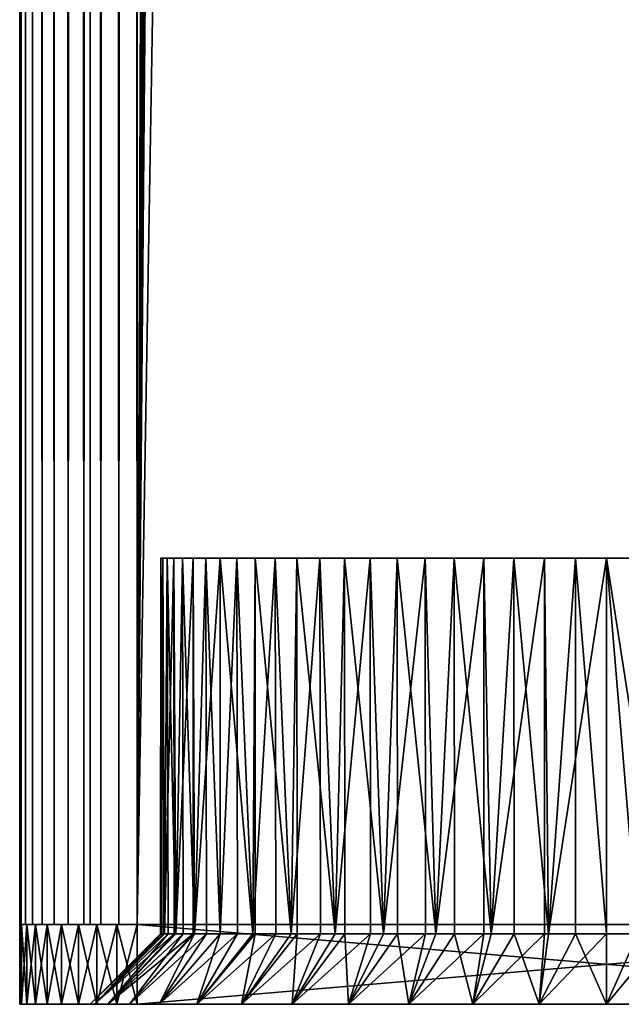
# Model space of a CAD drawing. Extents: x 0 to 554, y 0 to 1171.
# Drawn here: x 2 to 15, y 0 to 21 of the extents above; entities that cross this region are included whole.
import ezdxf

# ---------------------------------------------------------------- set-up
doc = ezdxf.new("R2010")
doc.units = 0
doc.header["$MEASUREMENT"] = 0

msp = doc.modelspace()

# ---------------------------------------------------------------- linework, layer by layer
for points in [[(1.983285, 1169.700073, 2.108913), (1.983285, 1.700044, 2.108913), (1.952499, 1.700044, 2.499998)], [(1.983285, 1169.700073, 2.108913), (1.952499, 1.700044, 2.499998), (1.952499, 1169.700073, 2.499998)], [(1.952499, 1169.700073, 37.499996), (1.952499, 1.700044, 37.499996), (1.983285, 1.700044, 37.891087)], [(1.952499, 1169.700073, 37.499996), (1.983285, 1.700044, 37.891087), (1.983285, 1169.700073, 37.891087)], [(1.952499, 1169.700073, 37.499996), (1.952499, 1169.700073, 2.499998), (1.952499, 1.700044, 37.499996)], [(1.952499, 1.700044, 37.499996), (1.952499, 1169.700073, 2.499998), (1.952499, 1.700044, 2.499998)], [(2.074867, 1169.700073, 1.727458), (2.074867, 1.700044, 1.727458), (1.983285, 1.700044, 2.108913)], [(2.074867, 1169.700073, 1.727458), (1.983285, 1.700044, 2.108913), (1.983285, 1169.700073, 2.108913)], [(1.983285, 1169.700073, 37.891087), (1.983285, 1.700044, 37.891087), (2.074867, 1.700044, 38.272541)], [(1.983285, 1169.700073, 37.891087), (2.074867, 1.700044, 38.272541), (2.074867, 1169.700073, 38.272541)], [(2.224982, 1169.700073, 1.365025), (2.224982, 1.700044, 1.365025), (2.074867, 1.700044, 1.727458)], [(2.224982, 1169.700073, 1.365025), (2.074867, 1.700044, 1.727458), (2.074867, 1169.700073, 1.727458)], [(2.074867, 1169.700073, 38.272541), (2.074867, 1.700044, 38.272541), (2.224982, 1.700044, 38.634975)], [(2.074867, 1169.700073, 38.272541), (2.224982, 1.700044, 38.634975), (2.224982, 1169.700073, 38.634975)], [(2.429962, 1169.700073, 1.030535), (2.429962, 1.700044, 1.030535), (2.224982, 1.700044, 1.365025)], [(2.429962, 1169.700073, 1.030535), (2.224982, 1.700044, 1.365025), (2.224982, 1169.700073, 1.365025)], [(2.224982, 1169.700073, 38.634975), (2.224982, 1.700044, 38.634975), (2.429962, 1.700044, 38.96946)], [(2.224982, 1169.700073, 38.634975), (2.429962, 1.700044, 38.96946), (2.429962, 1169.700073, 38.96946)], [(2.684742, 1169.700073, 0.732232), (2.684742, 1.700044, 0.732232), (2.429962, 1.700044, 1.030535)], [(2.684742, 1169.700073, 0.732232), (2.429962, 1.700044, 1.030535), (2.429962, 1169.700073, 1.030535)], [(2.429962, 1169.700073, 38.96946), (2.429962, 1.700044, 38.96946), (2.684742, 1.700044, 39.267769)], [(2.429962, 1169.700073, 38.96946), (2.684742, 1.700044, 39.267769), (2.684742, 1169.700073, 39.267769)], [(2.983034, 1169.700073, 0.477456), (2.983034, 1.700044, 0.477456), (2.684742, 1.700044, 0.732232)], [(2.983034, 1169.700073, 0.477456), (2.684742, 1.700044, 0.732232), (2.684742, 1169.700073, 0.732232)], [(2.684742, 1169.700073, 39.267769), (2.684742, 1.700044, 39.267769), (2.983034, 1.700044, 39.522541)], [(2.684742, 1169.700073, 39.267769), (2.983034, 1.700044, 39.522541), (2.983034, 1169.700073, 39.522541)], [(3.317535, 1169.700073, 0.272483), (3.317535, 1.700044, 0.272483), (2.983034, 1.700044, 0.477456)], [(3.317535, 1169.700073, 0.272483), (2.983034, 1.700044, 0.477456), (2.983034, 1169.700073, 0.477456)], [(2.983034, 1169.700073, 39.522541), (2.983034, 1.700044, 39.522541), (3.317535, 1.700044, 39.727516)], [(2.983034, 1169.700073, 39.522541), (3.317535, 1.700044, 39.727516), (3.317535, 1169.700073, 39.727516)], [(3.679961, 1169.700073, 0.122357), (3.679961, 1.700044, 0.122357), (3.317535, 1.700044, 0.272483)], [(3.679961, 1169.700073, 0.122357), (3.317535, 1.700044, 0.272483), (3.317535, 1169.700073, 0.272483)], [(3.317535, 1169.700073, 39.727516), (3.317535, 1.700044, 39.727516), (3.679961, 1.700044, 39.877644)], [(3.317535, 1169.700073, 39.727516), (3.679961, 1.700044, 39.877644), (3.679961, 1169.700073, 39.877644)], [(3.45251, 1169.700073, 2.499998), (3.45251, 1169.700073, 37.499996), (3.45251, 1.700044, 2.499998)], [(3.45251, 1.700044, 2.499998), (3.45251, 1169.700073, 37.499996), (3.45251, 1.700044, 37.499996)], [(4.061401, 1169.700073, 0.030778), (4.061401, 1.700044, 0.030778), (3.679961, 1.700044, 0.122357)], [(4.061401, 1169.700073, 0.030778), (3.679961, 1.700044, 0.122357), (3.679961, 1169.700073, 0.122357)], [(3.679961, 1169.700073, 39.877644), (3.679961, 1.700044, 39.877644), (4.061401, 1.700044, 39.969219)], [(3.679961, 1169.700073, 39.877644), (4.061401, 1.700044, 39.969219), (4.061401, 1169.700073, 39.969219)], [(4.452497, 1169.700073), (4.452497, 1.700044), (4.061401, 1.700044, 0.030778)], [(4.452497, 1169.700073), (4.061401, 1.700044, 0.030778), (4.061401, 1169.700073, 0.030778)], [(4.061401, 1169.700073, 39.969219), (4.061401, 1.700044, 39.969219), (4.452497, 1.700044, 40)], [(4.061401, 1169.700073, 39.969219), (4.452497, 1.700044, 40), (4.452497, 1169.700073, 40)], [(4.452497, 1169.700073), (24.452507, 1169.700073), (4.452497, 1.700044)], [(4.452497, 1.700044), (24.452507, 1169.700073), (24.452507, 1.700044)], [(4.452497, 1.700044, 40), (8.814335, 1157.647827, 40), (4.452497, 1169.700073, 40)], [(24.452507, 1169.700073, 1.499999), (4.452497, 1169.700073, 1.499999), (24.452507, 1.700044, 1.499999)], [(24.452507, 1.700044, 1.499999), (4.452497, 1169.700073, 1.499999), (4.452497, 1.700044, 1.499999)], [(4.452497, 1.700044, 40), (9.256363, 1156.700073, 40), (8.814335, 1157.647827, 40)], [(9.856224, 1155.843262, 40), (9.256363, 1156.700073, 40), (4.452497, 1.700044, 40)], [(4.452497, 1.700044, 40), (10.595769, 1155.10376, 40), (9.856224, 1155.843262, 40)], [(4.452497, 1.700044, 40), (11.452496, 1154.503784, 40), (10.595769, 1155.10376, 40)], [(12.400389, 1154.06189, 40), (11.452496, 1154.503784, 40), (4.452497, 1.700044, 40)], [(4.452497, 1.700044, 40), (13.410598, 1153.791138, 40), (12.400389, 1154.06189, 40)], [(4.452497, 1.700044, 40), (14.452487, 1153.699951, 40), (13.410598, 1153.791138, 40)], [(24.452507, 1.700044, 40), (14.452487, 1153.699951, 40), (4.452497, 1.700044, 40)], [(24.452507, 1.700044, 40), (15.494376, 1153.791138, 40), (14.452487, 1153.699951, 40)], [(5.004555, 9.500027, 20.993021), (5.017519, 1.50001, 20.992167), (4.95249, 1.50001, 20)], [(5.004555, 9.500027, 20.993021), (4.95249, 1.50001, 20), (4.958302, 9.500027, 19.668455)], [(4.95249, 1.50001, 20), (4.974156, 1.50001, 19.669493), (4.958302, 9.500027, 19.668455)], [(4.958302, 9.500027, 19.668455), (4.974156, 1.50001, 19.669493), (5.033761, 1.50001, 18.76)], [(4.958302, 9.500027, 19.668455), (5.033761, 1.50001, 18.76), (5.096823, 9.500027, 18.350342)], [(5.234689, 9.500027, 22.298258), (5.033761, 1.50001, 21.239998), (5.004555, 9.500027, 20.993021)], [(5.033761, 1.50001, 21.239998), (5.017519, 1.50001, 20.992167), (5.004555, 9.500027, 20.993021)], [(5.234689, 9.500027, 22.298258), (5.243897, 1.50001, 22.296423), (5.033761, 1.50001, 21.239998)], [(5.033761, 1.50001, 18.76), (5.114555, 1.50001, 18.353868), (5.096823, 9.500027, 18.350342)], [(5.096823, 9.500027, 18.350342), (5.114555, 1.50001, 18.353868), (5.276203, 1.50001, 17.541218)], [(5.096823, 9.500027, 18.350342), (5.276203, 1.50001, 17.541218), (5.417466, 9.500027, 17.064339)], [(5.644262, 9.500027, 23.558762), (5.276203, 1.50001, 22.45878), (5.234689, 9.500027, 22.298258)], [(5.276203, 1.50001, 22.45878), (5.243897, 1.50001, 22.296423), (5.234689, 9.500027, 22.298258)], [(5.644262, 9.500027, 23.558762), (5.64906, 1.50001, 23.557137), (5.276203, 1.50001, 22.45878)], [(5.276203, 1.50001, 17.541218), (5.435944, 1.50001, 17.070614), (5.417466, 9.500027, 17.064339)], [(5.417466, 9.500027, 17.064339), (5.435944, 1.50001, 17.070614), (5.675644, 1.50001, 16.364508)], [(5.417466, 9.500027, 17.064339), (5.675644, 1.50001, 16.364508), (5.913943, 9.500027, 15.835473)], [(6.225258, 9.500027, 24.749998), (5.675644, 1.50001, 23.635492), (5.644262, 9.500027, 23.558762)], [(5.675644, 1.50001, 23.635492), (5.64906, 1.50001, 23.557137), (5.644262, 9.500027, 23.558762)], [(6.225258, 9.500027, 24.749998), (6.225258, 1.50001, 24.749998), (5.675644, 1.50001, 23.635492)], [(5.675644, 1.50001, 16.364508), (5.932122, 1.50001, 15.844429), (5.913943, 9.500027, 15.835473)], [(5.913943, 9.500027, 15.835473), (5.932122, 1.50001, 15.844429), (6.225258, 1.50001, 15.249999)], [(5.913943, 9.500027, 15.835473), (6.225258, 1.50001, 15.249999), (6.576657, 9.500027, 14.687667)], [(6.966412, 9.500027, 25.848783), (6.915659, 1.50001, 25.783234), (6.225258, 9.500027, 24.749998)], [(6.915659, 1.50001, 25.783234), (6.225258, 1.50001, 24.749998), (6.225258, 9.500027, 24.749998)], [(6.225258, 1.50001, 15.249999), (6.593495, 1.50001, 14.698917), (6.576657, 9.500027, 14.687667)], [(6.576657, 9.500027, 14.687667), (6.593495, 1.50001, 14.698917), (6.915659, 1.50001, 14.216765)], [(6.576657, 9.500027, 14.687667), (6.915659, 1.50001, 14.216765), (7.392615, 9.500027, 13.643259)], [(6.966412, 9.500027, 25.848783), (6.970197, 1.50001, 25.845446), (6.915659, 1.50001, 25.783234)], [(6.915659, 1.50001, 14.216765), (7.407308, 1.50001, 13.656134), (7.392615, 9.500027, 13.643259)], [(7.85324, 9.500027, 26.833729), (7.734984, 1.50001, 26.717514), (6.966412, 9.500027, 25.848783)], [(7.734984, 1.50001, 26.717514), (6.970197, 1.50001, 25.845446), (6.966412, 9.500027, 25.848783)], [(7.392615, 9.500027, 13.643259), (7.407308, 1.50001, 13.656134), (7.734984, 1.50001, 13.282485)], [(7.392615, 9.500027, 13.643259), (7.734984, 1.50001, 13.282485), (8.346022, 9.500027, 12.722576)], [(7.85324, 9.500027, 26.833729), (7.859439, 1.50001, 26.82666), (7.734984, 1.50001, 26.717514)], [(7.734984, 1.50001, 13.282485), (8.357943, 1.50001, 12.73617), (8.346022, 9.500027, 12.722576)], [(8.868546, 9.500027, 27.685661), (8.669257, 1.50001, 27.536856), (7.85324, 9.500027, 26.833729)], [(8.669257, 1.50001, 27.536856), (7.859439, 1.50001, 26.82666), (7.85324, 9.500027, 26.833729)], [(8.346022, 9.500027, 12.722576), (8.357943, 1.50001, 12.73617), (8.669257, 1.50001, 12.463143)], [(8.346022, 9.500027, 12.722576), (8.669257, 1.50001, 12.463143), (9.418279, 9.500027, 11.943542)], [(8.868546, 9.500027, 27.685661), (8.875788, 1.50001, 27.674839), (8.669257, 1.50001, 27.536856)], [(8.669257, 1.50001, 12.463143), (9.4271, 1.50001, 11.95677), (9.418279, 9.500027, 11.943542)], [(9.99251, 9.500027, 28.388), (9.702503, 1.50001, 28.22724), (8.868546, 9.500027, 27.685661)], [(9.702503, 1.50001, 28.22724), (8.875788, 1.50001, 27.674839), (8.868546, 9.500027, 27.685661)], [(9.418279, 9.500027, 11.943542), (9.4271, 1.50001, 11.95677), (9.702503, 1.50001, 11.772758)], [(9.418279, 9.500027, 11.943542), (9.702503, 1.50001, 11.772758), (10.588497, 9.500027, 11.321318)], [(9.99251, 9.500027, 28.388), (9.999543, 1.50001, 28.373734), (9.702503, 1.50001, 28.22724)], [(9.702503, 1.50001, 11.772758), (10.594249, 1.50001, 11.332991), (10.588497, 9.500027, 11.321318)], [(11.203319, 9.500027, 28.92708), (10.817021, 1.50001, 28.776854), (9.99251, 9.500027, 28.388)], [(10.817021, 1.50001, 28.776854), (9.999543, 1.50001, 28.373734), (9.99251, 9.500027, 28.388)], [(10.588497, 9.500027, 11.321318), (10.594249, 1.50001, 11.332991), (10.817021, 1.50001, 11.223143)], [(10.588497, 9.500027, 11.321318), (10.817021, 1.50001, 11.223143), (11.833936, 9.500027, 10.868013)], [(11.203319, 9.500027, 28.92708), (11.20913, 1.50001, 28.90996), (10.817021, 1.50001, 28.776854)], [(10.817021, 1.50001, 11.223143), (11.836976, 1.50001, 10.876914), (11.833936, 9.500027, 10.868013)], [(12.477339, 9.500027, 29.2924), (11.993706, 1.50001, 29.176294), (11.203319, 9.500027, 28.92708)], [(11.993706, 1.50001, 29.176294), (11.20913, 1.50001, 28.90996), (11.203319, 9.500027, 28.92708)], [(11.833936, 9.500027, 10.868013), (11.836976, 1.50001, 10.876914), (11.993706, 1.50001, 10.823705)], [(11.833936, 9.500027, 10.868013), (11.993706, 1.50001, 10.823705), (13.130367, 9.500027, 10.592453)], [(12.477339, 9.500027, 29.2924), (12.481153, 1.50001, 29.273249), (11.993706, 1.50001, 29.176294)], [(11.993706, 1.50001, 10.823705), (13.131351, 1.50001, 10.597417), (13.130367, 9.500027, 10.592453)], [(13.789803, 9.500027, 29.476858), (13.212502, 1.50001, 29.418726), (12.477339, 9.500027, 29.2924)], [(13.212502, 1.50001, 29.418726), (12.481153, 1.50001, 29.273249), (12.477339, 9.500027, 29.2924)], [(13.130367, 9.500027, 10.592453), (13.131351, 1.50001, 10.597417), (13.212502, 1.50001, 10.581274)], [(13.130367, 9.500027, 10.592453), (13.212502, 1.50001, 10.581274), (14.452487, 9.500027, 10.499999)], [(13.789803, 9.500027, 29.476858), (13.791143, 1.50001, 29.456652), (13.212502, 1.50001, 29.418726)], [(14.452487, 9.500027, 10.499999), (13.212502, 1.50001, 10.581274), (14.452487, 1.50001, 10.499999)], [(14.452487, 9.500027, 29.5), (14.452487, 1.50001, 29.5), (13.789803, 9.500027, 29.476858)], [(14.452487, 1.50001, 29.5), (13.791143, 1.50001, 29.456652), (13.789803, 9.500027, 29.476858)], [(15.692502, 1.50001, 10.581274), (15.774637, 9.500027, 10.592453), (14.452487, 9.500027, 10.499999)], [(15.115202, 9.500027, 29.476858), (15.11386, 1.50001, 29.456652), (14.452487, 9.500027, 29.5)], [(14.452487, 9.500027, 29.5), (15.11386, 1.50001, 29.456652), (14.452487, 1.50001, 29.5)], [(14.452487, 9.500027, 10.499999), (14.452487, 1.50001, 10.499999), (15.692502, 1.50001, 10.581274)], [(1.952499, 0, 2.499998), (1.952499, 0, 37.499996), (1.952499, 1.700044, 2.499998)], [(1.952499, 1.700044, 2.499998), (1.952499, 0, 37.499996), (1.952499, 1.700044, 37.499996)], [(1.952499, 1.700044, 37.499996), (1.952499, 0, 37.499996), (1.990467, 0, 37.93412)], [(1.952499, 1.700044, 37.499996), (1.990467, 0, 37.93412), (1.990467, 1.700044, 37.93412)], [(1.990467, 1.700044, 2.065878), (1.990467, 0, 2.065878), (1.952499, 0, 2.499998)], [(1.990467, 1.700044, 2.065878), (1.952499, 0, 2.499998), (1.952499, 1.700044, 2.499998)], [(1.990467, 1.700044, 37.93412), (1.990467, 0, 37.93412), (2.103269, 0, 38.355049)], [(1.990467, 1.700044, 37.93412), (2.103269, 0, 38.355049), (2.103269, 1.700044, 38.355049)], [(2.103269, 1.700044, 1.64495), (2.103269, 0, 1.64495), (1.990467, 0, 2.065878)], [(2.103269, 1.700044, 1.64495), (1.990467, 0, 2.065878), (1.990467, 1.700044, 2.065878)], [(2.103269, 1.700044, 38.355049), (2.103269, 0, 38.355049), (2.287447, 0, 38.75)], [(2.103269, 1.700044, 38.355049), (2.287447, 0, 38.75), (2.287447, 1.700044, 38.75)], [(2.287447, 1.700044, 1.249999), (2.287447, 0, 1.249999), (2.103269, 0, 1.64495)], [(2.287447, 1.700044, 1.249999), (2.103269, 0, 1.64495), (2.103269, 1.700044, 1.64495)], [(2.287447, 1.700044, 38.75), (2.287447, 0, 38.75), (2.5374, 0, 39.106968)], [(2.287447, 1.700044, 38.75), (2.5374, 0, 39.106968), (2.5374, 1.700044, 39.106968)], [(2.5374, 1.700044, 0.89303), (2.5374, 0, 0.89303), (2.287447, 0, 1.249999)], [(2.5374, 1.700044, 0.89303), (2.287447, 0, 1.249999), (2.287447, 1.700044, 1.249999)], [(2.5374, 1.700044, 39.106968), (2.5374, 0, 39.106968), (2.845526, 0, 39.415112)], [(2.5374, 1.700044, 39.106968), (2.845526, 0, 39.415112), (2.845526, 1.700044, 39.415112)], [(2.845526, 1.700044, 0.584889), (2.845526, 0, 0.584889), (2.5374, 0, 0.89303)], [(2.845526, 1.700044, 0.584889), (2.5374, 0, 0.89303), (2.5374, 1.700044, 0.89303)], [(2.845526, 1.700044, 39.415112), (2.845526, 0, 39.415112), (3.202498, 0, 39.665062)], [(2.845526, 1.700044, 39.415112), (3.202498, 0, 39.665062), (3.202498, 1.700044, 39.665062)], [(3.202498, 1.700044, 0.334937), (3.202498, 0, 0.334937), (2.845526, 0, 0.584889)], [(3.202498, 1.700044, 0.334937), (2.845526, 0, 0.584889), (2.845526, 1.700044, 0.584889)], [(3.202498, 1.700044, 39.665062), (3.202498, 0, 39.665062), (3.597438, 0, 39.849228)], [(3.202498, 1.700044, 39.665062), (3.597438, 0, 39.849228), (3.597438, 1.700044, 39.849228)], [(3.597438, 1.700044, 0.150766), (3.597438, 0, 0.150766), (3.202498, 0, 0.334937)], [(3.597438, 1.700044, 0.150766), (3.202498, 0, 0.334937), (3.202498, 1.700044, 0.334937)], [(3.597438, 1.700044, 39.849228), (3.597438, 0, 39.849228), (4.018366, 0, 39.962021)], [(3.597438, 1.700044, 39.849228), (4.018366, 0, 39.962021), (4.018366, 1.700044, 39.962021)], [(4.018366, 1.700044, 0.037979), (4.018366, 0, 0.037979), (3.597438, 0, 0.150766)], [(4.018366, 1.700044, 0.037979), (3.597438, 0, 0.150766), (3.597438, 1.700044, 0.150766)], [(4.018366, 1.700044, 39.962021), (4.018366, 0, 39.962021), (4.452497, 0, 40)], [(4.018366, 1.700044, 39.962021), (4.452497, 0, 40), (4.452497, 1.700044, 40)], [(4.452497, 1.700044), (4.452497, 0), (4.018366, 0, 0.037979)], [(4.452497, 1.700044), (4.018366, 0, 0.037979), (4.018366, 1.700044, 0.037979)], [(4.452497, 0, 40), (24.452507, 0, 40), (4.452497, 1.700044, 40)], [(4.452497, 1.700044, 40), (24.452507, 0, 40), (24.452507, 1.700044, 40)], [(24.452507, 0), (4.452497, 0), (24.452507, 1.700044)], [(24.452507, 1.700044), (4.452497, 0), (4.452497, 1.700044)], [(3.546596, 0, 18.564211), (4.974156, 1.50001, 19.669493), (3.45251, 0, 20)], [(4.974156, 1.50001, 19.669493), (4.95249, 1.50001, 20), (3.45251, 0, 20)], [(3.45251, 0, 20), (4.95249, 1.50001, 20), (5.017519, 1.50001, 20.992167)], [(3.45251, 0, 20), (5.017519, 1.50001, 20.992167), (3.546596, 0, 21.435787)], [(3.827304, 0, 17.152988), (5.114555, 1.50001, 18.353868), (3.546596, 0, 18.564211)], [(5.114555, 1.50001, 18.353868), (5.033761, 1.50001, 18.76), (3.546596, 0, 18.564211)], [(3.546596, 0, 18.564211), (5.033761, 1.50001, 18.76), (4.974156, 1.50001, 19.669493)], [(5.017519, 1.50001, 20.992167), (5.033761, 1.50001, 21.239998), (3.546596, 0, 21.435787)], [(3.546596, 0, 21.435787), (5.033761, 1.50001, 21.239998), (5.243897, 1.50001, 22.296423)], [(3.546596, 0, 21.435787), (5.243897, 1.50001, 22.296423), (3.827304, 0, 22.847008)], [(4.289836, 0, 15.790482), (5.435944, 1.50001, 17.070614), (3.827304, 0, 17.152988)], [(5.435944, 1.50001, 17.070614), (5.276203, 1.50001, 17.541218), (3.827304, 0, 17.152988)], [(3.827304, 0, 17.152988), (5.276203, 1.50001, 17.541218), (5.114555, 1.50001, 18.353868)], [(5.243897, 1.50001, 22.296423), (5.276203, 1.50001, 22.45878), (3.827304, 0, 22.847008)], [(3.827304, 0, 22.847008), (5.276203, 1.50001, 22.45878), (5.64906, 1.50001, 23.557137)], [(3.827304, 0, 22.847008), (5.64906, 1.50001, 23.557137), (4.289836, 0, 24.209517)], [(4.926234, 0, 14.5), (5.932122, 1.50001, 15.844429), (4.289836, 0, 15.790482)], [(5.932122, 1.50001, 15.844429), (5.675644, 1.50001, 16.364508), (4.289836, 0, 15.790482)], [(4.289836, 0, 15.790482), (5.675644, 1.50001, 16.364508), (5.435944, 1.50001, 17.070614)], [(4.289836, 0, 24.209517), (5.64906, 1.50001, 23.557137), (5.675644, 1.50001, 23.635492)], [(4.289836, 0, 24.209517), (5.675644, 1.50001, 23.635492), (4.926234, 0, 25.5)], [(5.725622, 0, 13.303622), (6.593495, 1.50001, 14.698917), (4.926234, 0, 14.5)], [(6.593495, 1.50001, 14.698917), (6.225258, 1.50001, 15.249999), (4.926234, 0, 14.5)], [(4.926234, 0, 14.5), (6.225258, 1.50001, 15.249999), (5.932122, 1.50001, 15.844429)], [(4.926234, 0, 25.5), (5.675644, 1.50001, 23.635492), (6.225258, 1.50001, 24.749998)], [(4.926234, 0, 25.5), (6.225258, 1.50001, 24.749998), (5.725622, 0, 26.696375)], [(6.674319, 0, 12.221825), (7.407308, 1.50001, 13.656134), (5.725622, 0, 13.303622)], [(7.407308, 1.50001, 13.656134), (6.915659, 1.50001, 14.216765), (5.725622, 0, 13.303622)], [(5.725622, 0, 13.303622), (6.915659, 1.50001, 14.216765), (6.593495, 1.50001, 14.698917)], [(6.225258, 1.50001, 24.749998), (6.915659, 1.50001, 25.783234), (5.725622, 0, 26.696375)], [(5.725622, 0, 26.696375), (6.915659, 1.50001, 25.783234), (6.970197, 1.50001, 25.845446)], [(5.725622, 0, 26.696375), (6.970197, 1.50001, 25.845446), (6.674319, 0, 27.778175)], [(7.756114, 0, 11.273112), (8.357943, 1.50001, 12.73617), (6.674319, 0, 12.221825)], [(8.357943, 1.50001, 12.73617), (7.734984, 1.50001, 13.282485), (6.674319, 0, 12.221825)], [(6.674319, 0, 12.221825), (7.734984, 1.50001, 13.282485), (7.407308, 1.50001, 13.656134)], [(6.970197, 1.50001, 25.845446), (7.734984, 1.50001, 26.717514), (6.674319, 0, 27.778175)], [(6.674319, 0, 27.778175), (7.734984, 1.50001, 26.717514), (7.859439, 1.50001, 26.82666)], [(6.674319, 0, 27.778175), (7.859439, 1.50001, 26.82666), (7.756114, 0, 28.726887)], [(8.952498, 0, 10.473719), (9.4271, 1.50001, 11.95677), (7.756114, 0, 11.273112)], [(9.4271, 1.50001, 11.95677), (8.669257, 1.50001, 12.463143), (7.756114, 0, 11.273112)], [(7.756114, 0, 11.273112), (8.669257, 1.50001, 12.463143), (8.357943, 1.50001, 12.73617)], [(7.859439, 1.50001, 26.82666), (8.669257, 1.50001, 27.536856), (7.756114, 0, 28.726887)], [(7.756114, 0, 28.726887), (8.669257, 1.50001, 27.536856), (8.875788, 1.50001, 27.674839)], [(7.756114, 0, 28.726887), (8.875788, 1.50001, 27.674839), (8.952498, 0, 29.526278)], [(8.875788, 1.50001, 27.674839), (9.702503, 1.50001, 28.22724), (8.952498, 0, 29.526278)], [(10.242969, 0, 9.837324), (10.594249, 1.50001, 11.332991), (8.952498, 0, 10.473719)], [(10.594249, 1.50001, 11.332991), (9.702503, 1.50001, 11.772758), (8.952498, 0, 10.473719)], [(8.952498, 0, 10.473719), (9.702503, 1.50001, 11.772758), (9.4271, 1.50001, 11.95677)], [(8.952498, 0, 29.526278), (9.702503, 1.50001, 28.22724), (9.999543, 1.50001, 28.373734)], [(8.952498, 0, 29.526278), (9.999543, 1.50001, 28.373734), (10.242969, 0, 30.162674)], [(9.999543, 1.50001, 28.373734), (10.817021, 1.50001, 28.776854), (10.242969, 0, 30.162674)], [(11.605501, 0, 9.374814), (11.836976, 1.50001, 10.876914), (10.242969, 0, 9.837324)], [(11.836976, 1.50001, 10.876914), (10.817021, 1.50001, 11.223143), (10.242969, 0, 9.837324)], [(10.242969, 0, 9.837324), (10.817021, 1.50001, 11.223143), (10.594249, 1.50001, 11.332991)], [(10.242969, 0, 30.162674), (10.817021, 1.50001, 28.776854), (11.20913, 1.50001, 28.90996)], [(10.242969, 0, 30.162674), (11.20913, 1.50001, 28.90996), (11.605501, 0, 30.625183)], [(11.20913, 1.50001, 28.90996), (11.993706, 1.50001, 29.176294), (11.605501, 0, 30.625183)], [(11.605501, 0, 9.374814), (13.016701, 0, 9.094106), (13.131351, 1.50001, 10.597417)], [(13.131351, 1.50001, 10.597417), (11.993706, 1.50001, 10.823705), (11.605501, 0, 9.374814)], [(11.605501, 0, 9.374814), (11.993706, 1.50001, 10.823705), (11.836976, 1.50001, 10.876914)], [(11.605501, 0, 30.625183), (11.993706, 1.50001, 29.176294), (12.481153, 1.50001, 29.273249)], [(11.605501, 0, 30.625183), (12.481153, 1.50001, 29.273249), (13.016701, 0, 30.905891)], [(12.481153, 1.50001, 29.273249), (13.212502, 1.50001, 29.418726), (13.016701, 0, 30.905891)], [(13.016701, 0, 30.905891), (13.212502, 1.50001, 29.418726), (13.791143, 1.50001, 29.456652)], [(13.016701, 0, 30.905891), (13.791143, 1.50001, 29.456652), (14.452487, 0, 31)], [(14.452487, 0, 9), (14.452487, 1.50001, 10.499999), (13.016701, 0, 9.094106)], [(13.016701, 0, 9.094106), (14.452487, 1.50001, 10.499999), (13.212502, 1.50001, 10.581274)], [(13.016701, 0, 9.094106), (13.212502, 1.50001, 10.581274), (13.131351, 1.50001, 10.597417)], [(13.791143, 1.50001, 29.456652), (14.452487, 1.50001, 29.5), (14.452487, 0, 31)], [(14.452487, 0, 31), (14.452487, 1.50001, 29.5), (15.11386, 1.50001, 29.456652)], [(14.452487, 0, 31), (15.11386, 1.50001, 29.456652), (15.888304, 0, 30.905891)], [(15.888304, 0, 9.094106), (15.692502, 1.50001, 10.581274), (14.452487, 0, 9)], [(14.452487, 0, 9), (15.692502, 1.50001, 10.581274), (14.452487, 1.50001, 10.499999)], [(8.952498, 0, 10.473719), (7.756114, 0, 11.273112), (1.952499, 0, 2.499998)], [(1.952499, 0, 2.499998), (7.756114, 0, 11.273112), (6.674319, 0, 12.221825)], [(1.952499, 0, 2.499998), (6.674319, 0, 12.221825), (5.725622, 0, 13.303622)], [(1.952499, 0, 2.499998), (1.990467, 0, 2.065878), (8.952498, 0, 10.473719)], [(5.725622, 0, 13.303622), (4.926234, 0, 14.5), (1.952499, 0, 2.499998)], [(1.952499, 0, 2.499998), (4.926234, 0, 14.5), (4.289836, 0, 15.790482)], [(1.952499, 0, 2.499998), (4.289836, 0, 15.790482), (3.827304, 0, 17.152988)], [(3.827304, 0, 17.152988), (3.546596, 0, 18.564211), (1.952499, 0, 2.499998)], [(1.952499, 0, 2.499998), (3.546596, 0, 18.564211), (3.45251, 0, 20)], [(1.952499, 0, 2.499998), (3.45251, 0, 20), (1.952499, 0, 37.499996)], [(1.952499, 0, 37.499996), (3.45251, 0, 20), (3.546596, 0, 21.435787)], [(1.952499, 0, 37.499996), (3.546596, 0, 21.435787), (3.827304, 0, 22.847008)], [(3.827304, 0, 22.847008), (4.289836, 0, 24.209517), (1.952499, 0, 37.499996)], [(1.952499, 0, 37.499996), (4.289836, 0, 24.209517), (4.926234, 0, 25.5)], [(1.952499, 0, 37.499996), (4.926234, 0, 25.5), (5.725622, 0, 26.696375)], [(5.725622, 0, 26.696375), (6.674319, 0, 27.778175), (1.952499, 0, 37.499996)], [(1.952499, 0, 37.499996), (6.674319, 0, 27.778175), (7.756114, 0, 28.726887)], [(1.952499, 0, 37.499996), (7.756114, 0, 28.726887), (1.990467, 0, 37.93412)], [(8.952498, 0, 10.473719), (1.990467, 0, 2.065878), (2.103269, 0, 1.64495)], [(1.990467, 0, 37.93412), (7.756114, 0, 28.726887), (8.952498, 0, 29.526278)], [(1.990467, 0, 37.93412), (8.952498, 0, 29.526278), (2.103269, 0, 38.355049)], [(8.952498, 0, 10.473719), (2.103269, 0, 1.64495), (2.287447, 0, 1.249999)], [(2.103269, 0, 38.355049), (8.952498, 0, 29.526278), (2.287447, 0, 38.75)], [(2.287447, 0, 1.249999), (2.5374, 0, 0.89303), (8.952498, 0, 10.473719)], [(8.952498, 0, 29.526278), (2.5374, 0, 39.106968), (2.287447, 0, 38.75)], [(8.952498, 0, 10.473719), (2.5374, 0, 0.89303), (2.845526, 0, 0.584889)], [(2.845526, 0, 39.415112), (2.5374, 0, 39.106968), (8.952498, 0, 29.526278)], [(8.952498, 0, 10.473719), (2.845526, 0, 0.584889), (3.202498, 0, 0.334937)], [(8.952498, 0, 29.526278), (3.202498, 0, 39.665062), (2.845526, 0, 39.415112)], [(3.597438, 0, 0.150766), (8.952498, 0, 10.473719), (3.202498, 0, 0.334937)], [(8.952498, 0, 29.526278), (3.597438, 0, 39.849228), (3.202498, 0, 39.665062)], [(4.018366, 0, 0.037979), (8.952498, 0, 10.473719), (3.597438, 0, 0.150766)], [(4.018366, 0, 39.962021), (3.597438, 0, 39.849228), (8.952498, 0, 29.526278)], [(4.452497, 0), (10.242969, 0, 9.837324), (4.018366, 0, 0.037979)], [(4.018366, 0, 0.037979), (10.242969, 0, 9.837324), (8.952498, 0, 10.473719)], [(8.952498, 0, 29.526278), (4.452497, 0, 40), (4.018366, 0, 39.962021)], [(13.016701, 0, 9.094106), (11.605501, 0, 9.374814), (4.452497, 0)], [(4.452497, 0), (11.605501, 0, 9.374814), (10.242969, 0, 9.837324)], [(24.452507, 0), (15.888304, 0, 9.094106), (4.452497, 0)], [(4.452497, 0), (15.888304, 0, 9.094106), (14.452487, 0, 9)], [(4.452497, 0), (14.452487, 0, 9), (13.016701, 0, 9.094106)], [(10.242969, 0, 30.162674), (4.452497, 0, 40), (8.952498, 0, 29.526278)], [(10.242969, 0, 30.162674), (11.605501, 0, 30.625183), (4.452497, 0, 40)], [(4.452497, 0, 40), (11.605501, 0, 30.625183), (13.016701, 0, 30.905891)], [(4.452497, 0, 40), (13.016701, 0, 30.905891), (24.452507, 0, 40)], [(24.452507, 0, 40), (13.016701, 0, 30.905891), (14.452487, 0, 31)], [(24.452507, 0, 40), (14.452487, 0, 31), (15.888304, 0, 30.905891)]]:
    msp.add_3dface(points)

doc.saveas('drawing.dxf')
